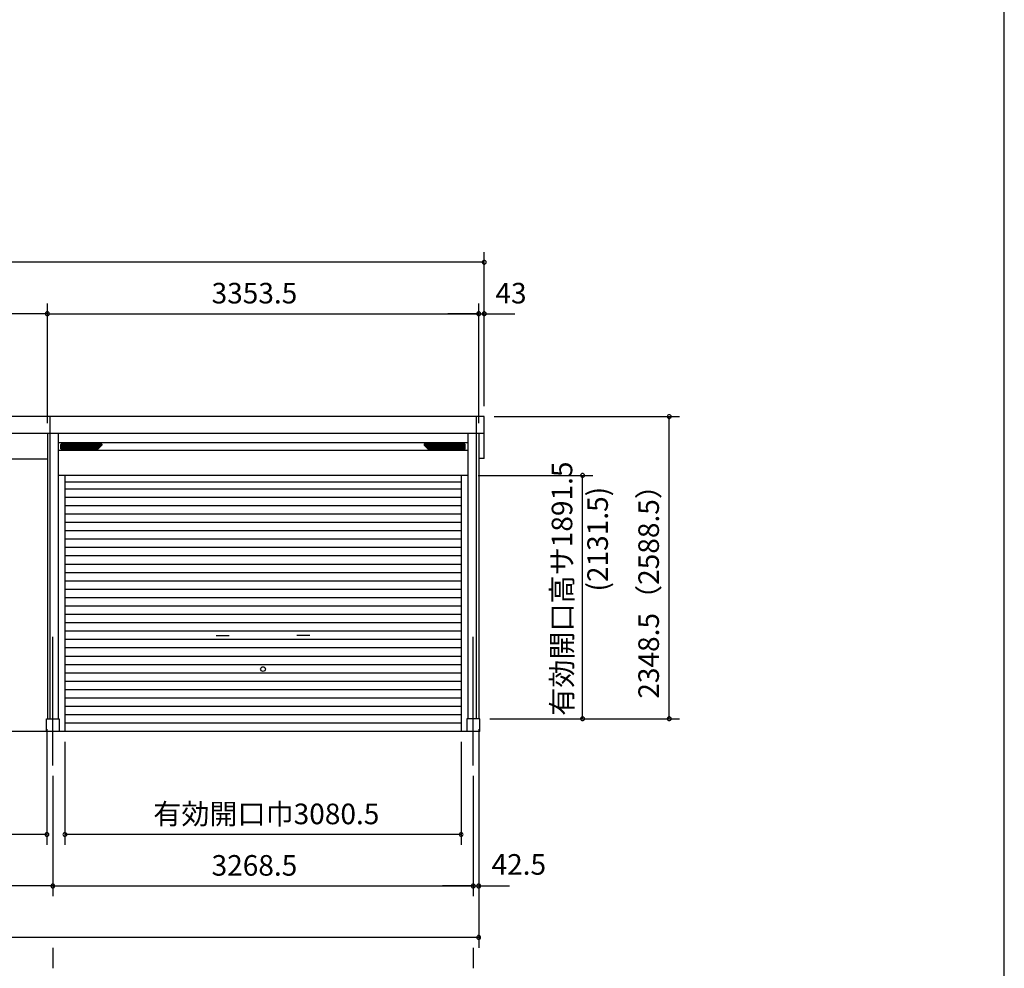
# Model space of a CAD drawing. Extents: x 868 to 32764, y 362 to 22484.
# Drawn here: x 25109 to 32764, y 4301 to 11675 of the extents above; entities that cross this region are included whole.
import ezdxf
from ezdxf.enums import TextEntityAlignment as Align

# ---------------------------------------------------------------- set-up
doc = ezdxf.new("R2010")
doc.units = 0
doc.header["$LTSCALE"] = 80
doc.header["$MEASUREMENT"] = 0
doc.linetypes.add('CENTER2', pattern=[20, 12.5, -2.5, 2.5, -2.5])
doc.layers.get('0').update_dxf_attribs({"linetype": 'CONTINUOUS'})
for name, color, linetype in [('0-1', 7, 'CONTINUOUS'), ('0-2', 7, 'CONTINUOUS'), ('0-4', 7, 'CONTINUOUS'), ('0-5', 7, 'CONTINUOUS'), ('1-桁前P28', 3, 'CONTINUOUS'), ('2-0', 7, 'CONTINUOUS'), ('SUNPOU', 4, 'CONTINUOUS'), ('WAKUSEN-01', 50, 'CONTINUOUS')]:
    doc.layers.add(name, color=color, linetype=linetype)
doc.styles.get("Standard").update_dxf_attribs({"font": 'txt', "bigfont": 'BIGFONT'})

msp = doc.modelspace()

# ---------------------------------------------------------------- linework, layer by layer
at = {"color": 0, "linetype": 'ByBlock'}
for centre, start, end in [((28720.9, 9789.1), 0, 180), ((28720.9, 9789.1), 180, 0), ((25324.4, 9389.2), 0, 180), ((25324.4, 9389.2), 0, 180), ((25324.4, 9389.2), 180, 0), ((25324.4, 9389.2), 180, 0), ((28677.9, 9389.2), 0, 180), ((28677.9, 9389.2), 0, 180), ((28677.9, 9389.2), 180, 0), ((28677.9, 9389.2), 180, 0), ((28720.9, 9389.2), 0, 180), ((28720.9, 9389.2), 180, 0), ((30159.1, 8589.7), 90, 270), ((30159.1, 8589.7), 270, 90), ((29485.4, 8132.7), 90, 270), ((29485.4, 8132.7), 270, 90), ((29485.4, 6241.2), 90, 270), ((29485.4, 6241.2), 270, 90), ((30159.1, 6241.2), 90, 270), ((30159.1, 6241.2), 270, 90), ((25321.4, 5341.2), 0, 180), ((25321.4, 5341.2), 180, 0), ((25460.9, 5341.2), 0, 180), ((25460.9, 5341.2), 180, 0), ((28541.4, 5341.2), 0, 180), ((28541.4, 5341.2), 180, 0), ((25366.9, 4941.2), 0, 180), ((25366.9, 4941.2), 0, 180), ((25366.9, 4941.2), 180, 0), ((25366.9, 4941.2), 180, 0), ((28635.4, 4941.2), 0, 180), ((28635.4, 4941.2), 0, 180), ((28635.4, 4941.2), 180, 0), ((28635.4, 4941.2), 180, 0), ((28677.9, 4941.2), 0, 180), ((28677.9, 4941.2), 180, 0), ((28677.9, 4541.2), 0, 180), ((28677.9, 4541.2), 180, 0)]:
    msp.add_arc(centre, 15, start, end, dxfattribs=at)
at = {"layer": '0-1', "color": 3, "linetype": 'Continuous'}
for p, q in [((25344.4, 8589.7), (20281.4, 8589.7)), ((28720.9, 8589.7), (25344.4, 8589.7)), ((25344.4, 8589.7), (25344.4, 6241.2)), ((28657.9, 8589.7), (28657.9, 6241.2)), ((28720.9, 8264), (28720.9, 8589.7)), ((20281.4, 8459.7), (25409.4, 8459.7)), ((25324.4, 8459.7), (28720.9, 8459.7)), ((25324.4, 8459.7), (25324.4, 6241.2)), ((25409.4, 8459.7), (25409.4, 6241.2)), ((28592.9, 8459.7), (28592.9, 6241.2)), ((28677.9, 8459.7), (28677.9, 6241.2)), ((28592.9, 8386.2), (25409.4, 8386.2)), ((25430.4, 8340.2), (25430.4, 8372.2)), ((25430.4, 8368.8), (25748.5, 8368.8)), ((25430.4, 8360.4), (25740.1, 8360.4)), ((25430.4, 8352), (25731.7, 8352)), ((25430.4, 8343.6), (25723.3, 8343.6)), ((25435.4, 8377.2), (25744.8, 8377.2)), ((25716.4, 8336.7), (25748.4, 8368.7)), ((28571.9, 8368.8), (28253.8, 8368.8)), ((28285.9, 8336.7), (28253.9, 8368.7)), ((28566.9, 8377.2), (28257.5, 8377.2)), ((28571.9, 8360.4), (28262.2, 8360.4)), ((28571.9, 8352), (28270.6, 8352)), ((28571.9, 8343.6), (28279, 8343.6)), ((28571.9, 8340.2), (28571.9, 8372.2)), ((28592.9, 8326.2), (25409.4, 8326.2)), ((25435.4, 8335.2), (25712.8, 8335.2)), ((28566.9, 8335.2), (28289.5, 8335.2)), ((28720.9, 8264), (28677.9, 8264)), ((28592.9, 8132.7), (25409.4, 8132.7)), ((25460.9, 8132.7), (25460.9, 6141.2)), ((28541.4, 8132.7), (28541.4, 6141.2)), ((28541.4, 8080.6), (25460.9, 8080.6)), ((28541.4, 8026.2), (25460.9, 8026.2)), ((28541.4, 7961.2), (25460.9, 7961.2)), ((28541.4, 7896.2), (25460.9, 7896.2)), ((28541.4, 7831.2), (25460.9, 7831.2)), ((28541.4, 7766.2), (25460.9, 7766.2)), ((28541.4, 7701.2), (25460.9, 7701.2)), ((28541.4, 7636.2), (25460.9, 7636.2)), ((28541.4, 7571.2), (25460.9, 7571.2)), ((28541.4, 7506.2), (25460.9, 7506.2)), ((28541.4, 7441.2), (25460.9, 7441.2)), ((28541.4, 7376.2), (25460.9, 7376.2)), ((28541.4, 7311.2), (25460.9, 7311.2)), ((28541.4, 7246.2), (25460.9, 7246.2)), ((28541.4, 7181.2), (25460.9, 7181.2)), ((28541.4, 7116.2), (25460.9, 7116.2)), ((28541.4, 7051.2), (25460.9, 7051.2)), ((28541.4, 6986.2), (25460.9, 6986.2)), ((28541.4, 6921.2), (25460.9, 6921.2)), ((28541.4, 6856.2), (25460.9, 6856.2)), ((28541.4, 6791.2), (25460.9, 6791.2)), ((28541.4, 6726.2), (25460.9, 6726.2)), ((28541.4, 6661.2), (25460.9, 6661.2)), ((28541.4, 6596.2), (25460.9, 6596.2)), ((28541.4, 6531.2), (25460.9, 6531.2)), ((28541.4, 6466.2), (25460.9, 6466.2)), ((28541.4, 6401.2), (25460.9, 6401.2)), ((28541.4, 6336.2), (25460.9, 6336.2)), ((25316.9, 6241.2), (25416.9, 6241.2)), ((25316.9, 6141.2), (25316.9, 6241.2)), ((25416.9, 6241.2), (25416.9, 6141.2)), ((28541.4, 6271.2), (25460.9, 6271.2)), ((28541.4, 6206.2), (25460.9, 6206.2)), ((28685.4, 6241.2), (28585.4, 6241.2)), ((28585.4, 6241.2), (28585.4, 6141.2)), ((28685.4, 6141.2), (28685.4, 6241.2)), ((28685.4, 6141.2), (19755.4, 6141.2))]:
    msp.add_line(p, q, dxfattribs=at)
for centre, start, end in [((25435.4, 8372.2), 90, 180), ((25744.8, 8372.2), 315.00002, 90), ((28257.5, 8372.2), 90, 225.00001), ((28566.9, 8372.2), 0, 90), ((25435.4, 8340.2), 180, 270.00001), ((25712.8, 8340.2), 270.00001, 315.00002), ((28289.5, 8340.2), 225.00001, 270.00001), ((28566.9, 8340.2), 270.00001, 0)]:
    msp.add_arc(centre, 5, start, end, dxfattribs=at)
at = {"layer": '0-2', "color": 4, "linetype": 'Continuous'}
for p, q in [((26637.5, 6888.4), (26737.5, 6888.4)), ((27364.9, 6888.4), (27264.9, 6888.4))]:
    msp.add_line(p, q, dxfattribs=at)
at = {"layer": '0-4', "color": 4, "linetype": 'Continuous'}
msp.add_circle((27001.2, 6627.2), 18.5, dxfattribs=at)
at = {"layer": '0-5', "color": 4, "linetype": 'Continuous'}
for p, q in [((25366.9, 4461.2), (25366.9, 4301.2)), ((28635.4, 4461.2), (28635.4, 4301.2))]:
    msp.add_line(p, q, dxfattribs=at)
at = {"layer": '1-桁前P28'}
msp.add_line((20409.4, 8262), (25324.4, 8262), dxfattribs=at)
at = {"layer": '2-0', "color": 6, "linetype": 'CENTER2'}
for p, q in [((25366.9, 5878.5), (25366.9, 6915.7)), ((28635.4, 5878.5), (28635.4, 6915.7))]:
    msp.add_line(p, q, dxfattribs=at)
at = {"layer": 'SUNPOU', "color": 4, "linetype": 'Continuous'}
for p, q in [((28720.9, 8669.7), (28720.9, 9869.1)), ((28717.9, 9789.1), (20284.4, 9789.1)), ((25324.4, 8539.7), (25324.4, 9469.2)), ((25324.4, 8539.7), (25324.4, 9469.2)), ((28677.9, 8539.7), (28677.9, 9469.2)), ((28677.9, 8539.7), (28677.9, 9469.2)), ((28720.9, 8669.7), (28720.9, 9469.2)), ((25324.4, 9389.2), (20324.4, 9389.2)), ((25324.4, 9389.2), (28677.9, 9389.2)), ((28677.9, 9389.2), (28437.9, 9389.2)), ((28677.9, 9389.2), (28717.9, 9389.2)), ((28717.9, 9389.2), (28957.9, 9389.2)), ((28797.9, 8589.7), (30239.1, 8589.7)), ((30159.1, 6241.2), (30159.1, 8589.7)), ((28672.9, 8132.7), (29565.4, 8132.7)), ((29485.4, 6241.2), (29485.4, 8132.7)), ((28765.4, 6241.2), (30239.1, 6241.2)), ((28765.4, 6241.2), (29565.4, 6241.2)), ((25321.4, 6161.2), (25321.4, 5261.2)), ((28677.9, 6161.2), (28677.9, 4461.2)), ((28677.9, 6161.2), (28677.9, 4861.2)), ((25460.9, 6061.2), (25460.9, 5261.2)), ((28541.4, 6061.2), (28541.4, 5261.2)), ((25366.9, 5798.5), (25366.9, 4861.2)), ((25366.9, 5798.5), (25366.9, 4861.2)), ((28635.4, 5798.5), (28635.4, 4861.2)), ((28635.4, 5798.5), (28635.4, 4861.2)), ((25321.4, 5341.2), (20409.4, 5341.2)), ((28541.4, 5341.2), (25460.9, 5341.2)), ((25366.9, 4941.2), (20366.9, 4941.2)), ((25366.9, 4941.2), (28635.4, 4941.2)), ((28635.4, 4941.2), (28395.4, 4941.2)), ((28635.4, 4941.2), (28677.9, 4941.2)), ((28677.9, 4941.2), (28917.9, 4941.2)), ((28677.9, 4541.2), (20324.4, 4541.2))]:
    msp.add_line(p, q, dxfattribs=at)
at = {"layer": 'WAKUSEN-01'}
msp.add_line((32764, 828), (32764, 22484), dxfattribs=at)

# ---------------------------------------------------------------- texts
at = {"color": 7, "linetype": 'Continuous'}
for s, p in [('3353.5', (26601.2, 9469.2)), ('43', (28807.7, 9469.2)), ('有効開口巾3080.5', (26147.8, 5421.2)), ('3268.5', (26601.2, 5021.2)), ('42.5', (28777.7, 5028.7))]:
    msp.add_text(s, height=160, dxfattribs=at).set_placement(p)
for s, p in [('有効開口高サ1891.5', (29405.4, 6264.3)), ('2348.5（2588.5）', (30079.1, 6396.8))]:
    msp.add_text(s, height=160, rotation=90, dxfattribs=at).set_placement(p)
at = {"layer": '0-5', "color": 7, "linetype": 'Continuous'}
msp.add_text('(2131.5)', height=160, rotation=90, dxfattribs=at).set_placement((29623.1, 7636.8), align=Align.MIDDLE)

doc.saveas('drawing.dxf')
